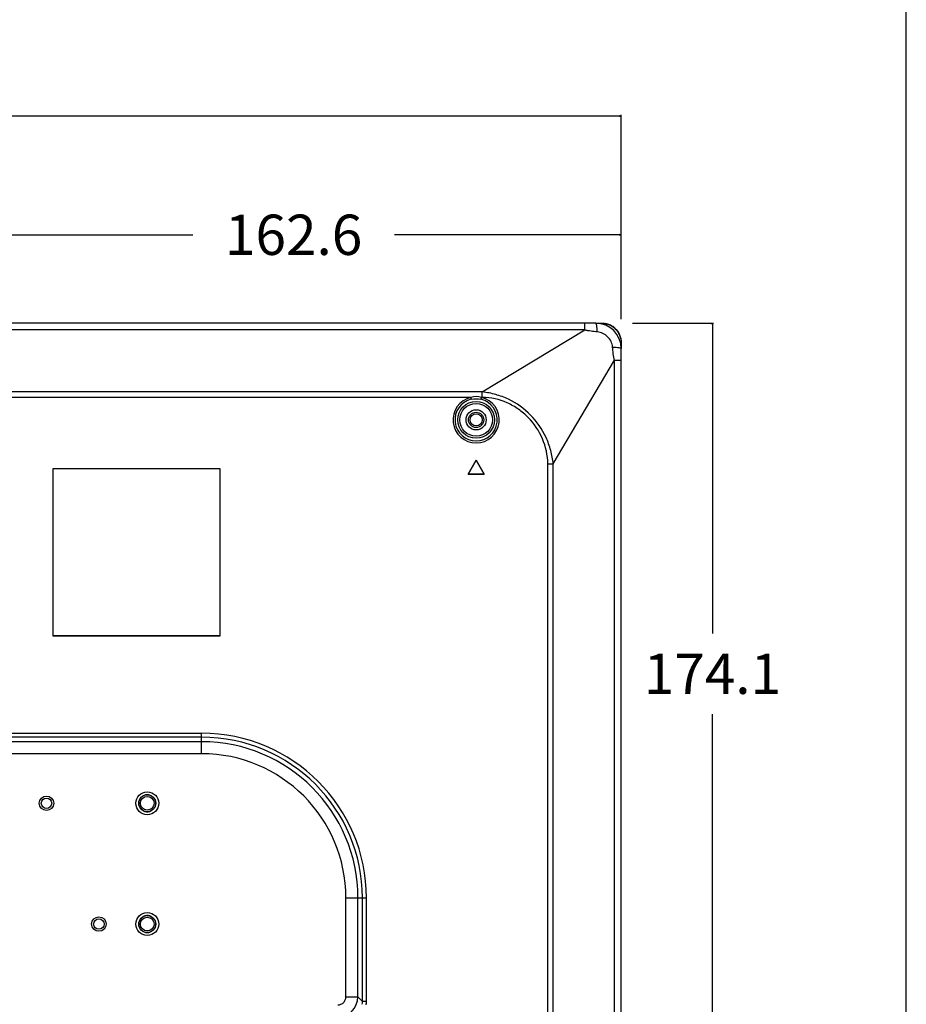
# Model space of a CAD drawing. Units: millimetres. Extents: x 0 to 1189, y 0 to 841.
# Drawn here: x 1090 to 1189, y 388 to 498 of the extents above; entities that cross this region are included whole.
import ezdxf

# ---------------------------------------------------------------- set-up
doc = ezdxf.new("R2010")
doc.units = ezdxf.units.MM
doc.header["$LTSCALE"] = 65.395
doc.layers.get('0').update_dxf_attribs({"linetype": 'CONTINUOUS'})
for name, color, linetype in [('3_ALL_AXES', 7, 'CONTINUOUS'), ('5_ALL_CURVES', 7, 'CONTINUOUS'), ('7_ALL_FEATURES', 7, 'CONTINUOUS'), ('DEF_DRAFT_DIM', 7, 'CONTINUOUS'), ('MANIFOLD_SOLID_BREP_1685344', 7, 'CONTINUOUS')]:
    doc.layers.add(name, color=color, linetype=linetype)
doc.styles.get("Standard").update_dxf_attribs({"font": 'txt', "width": 0.8})
doc.dimstyles.new('DIMSTYLE_1', dxfattribs={"dimtxt": 4.5, "dimasz": 0.1875, "dimexe": 0.125, "dimexo": 0.0625, "dimgap": 2.25, "dimtad": 0, "dimtih": 1, "dimtoh": 1, "dimdsep": 46, "dimtxsty": 'Standard', "dimblk": 'CLOSED', "dimblk1": 'CLOSED', "dimblk2": 'CLOSED', "dimcen": 0.09, "dimadec": 0, "dimazin": 0, "dimtfac": 1, "dimtofl": 0, "dimtmove": 0, "dimatfit": 3, "dimldrblk": 'CLOSED', "dimfxl": 1, "dimtolj": 1, "dimarcsym": 0})

# ---------------------------------------------------------------- blocks, each defined once
blk = doc.blocks.new('_CLOSED')
at = {"color": 0, "linetype": 'ByBlock'}
for p, q in [((0, 0), (-1, 0.17)), ((-1, 0.17), (-1, -0.17)), ((-1, -0.17), (0, 0)), ((-1, 0), (0, 0))]:
    blk.add_line(p, q, dxfattribs=at)
blk = doc.blocks.new('*D15')
at = {"layer": 'DEF_DRAFT_DIM', "color": 7, "linetype": 'Continuous', "transparency": 16777216}
for p, q in [((976.44, 484.88), (976.44, 487.25)), ((976.44, 487.13), (1055.55, 487.13)), ((1157.16, 487.13), (1078.05, 487.13)), ((1157.16, 484.88), (1157.16, 487.25)), ((976.44, 395.51), (976.44, 484.88)), ((1157.16, 464.42), (1157.16, 484.88))]:
    blk.add_line(p, q, dxfattribs=at)
at = {"layer": 'DEF_DRAFT_DIM', "color": 7, "linetype": 'Continuous', "transparency": 16777216, "xscale": 0.1875, "yscale": 0.1875, "zscale": 0.1875, "rotation": 180}
blk.add_blockref('_CLOSED', (976.44, 487.13), dxfattribs=at)
at = {"layer": 'DEF_DRAFT_DIM', "color": 7, "linetype": 'Continuous', "transparency": 16777216, "xscale": 0.1875, "yscale": 0.1875, "zscale": 0.1875}
blk.add_blockref('_CLOSED', (1157.16, 487.13), dxfattribs=at)
at = {"layer": 'DEF_DRAFT_DIM', "color": 7, "linetype": 'Continuous', "transparency": 16777216, "insert": (1066.8, 489.38), "char_height": 4.5, "width": 18, "attachment_point": 2, "line_spacing_factor": 0.9}
blk.add_mtext('401.6', dxfattribs=at)
blk = doc.blocks.new('*D19')
at = {"layer": 'DEF_DRAFT_DIM', "color": 7, "linetype": 'Continuous', "transparency": 16777216}
for p, q in [((1158.44, 463.98), (1167.48, 463.98)), ((1167.35, 463.98), (1167.35, 429.31)), ((1167.35, 385.64), (1167.35, 420.31)), ((1131.93, 385.64), (1167.48, 385.64))]:
    blk.add_line(p, q, dxfattribs=at)
at = {"layer": 'DEF_DRAFT_DIM', "color": 7, "linetype": 'Continuous', "transparency": 16777216, "xscale": 0.1875, "yscale": 0.1875, "zscale": 0.1875}
for p, rotation in [((1167.35, 463.98), 90), ((1167.35, 385.64), 270)]:
    blk.add_blockref('_CLOSED', p, dxfattribs=dict(at, rotation=rotation))
at = {"layer": 'DEF_DRAFT_DIM', "color": 7, "linetype": 'Continuous', "transparency": 16777216, "insert": (1167.35, 427.06), "char_height": 4.5, "width": 18, "attachment_point": 2, "line_spacing_factor": 0.9}
blk.add_mtext('174.1', dxfattribs=at)
blk = doc.blocks.new('*D26')
at = {"layer": 'DEF_DRAFT_DIM', "color": 7, "linetype": 'Continuous', "transparency": 16777216}
for p, q in [((1084.02, 471.61), (1084.02, 473.99)), ((1084.02, 473.86), (1109.34, 473.86)), ((1157.16, 473.86), (1131.84, 473.86)), ((1157.16, 471.61), (1157.16, 473.99)), ((1084.02, 445.31), (1084.02, 471.61)), ((1157.16, 465.13), (1157.16, 471.61))]:
    blk.add_line(p, q, dxfattribs=at)
at = {"layer": 'DEF_DRAFT_DIM', "color": 7, "linetype": 'Continuous', "transparency": 16777216, "xscale": 0.1875, "yscale": 0.1875, "zscale": 0.1875, "rotation": 180}
blk.add_blockref('_CLOSED', (1084.02, 473.86), dxfattribs=at)
at = {"layer": 'DEF_DRAFT_DIM', "color": 7, "linetype": 'Continuous', "transparency": 16777216, "xscale": 0.1875, "yscale": 0.1875, "zscale": 0.1875}
blk.add_blockref('_CLOSED', (1157.16, 473.86), dxfattribs=at)
at = {"layer": 'DEF_DRAFT_DIM', "color": 7, "linetype": 'Continuous', "transparency": 16777216, "insert": (1120.59, 476.11), "char_height": 4.5, "width": 18, "attachment_point": 2, "line_spacing_factor": 0.9}
blk.add_mtext('162.6', dxfattribs=at)

msp = doc.modelspace()

# ---------------------------------------------------------------- linework, layer by layer
at = {"color": 7, "linetype": 'Continuous'}
msp.add_line((1189, 0), (1189, 841), dxfattribs=at)
msp.add_line((1189, 0), (1189, 841), dxfattribs=at)
at = {"layer": '3_ALL_AXES', "color": 7, "linetype": 'Continuous'}
for p, q in [((1140.964, 448.682), (1140.064, 447.123)), ((1141.864, 447.123), (1140.964, 448.682)), ((1112.389, 447.718), (1093.714, 447.718)), ((1093.714, 447.718), (1093.714, 429.043)), ((1112.389, 429.043), (1112.389, 447.718)), ((1140.064, 447.123), (1141.864, 447.123)), ((1093.714, 429.043), (1112.389, 429.043))]:
    msp.add_line(p, q, dxfattribs=at)
msp.add_circle((1140.964, 453.182), 1.125, dxfattribs=at)
at = {"layer": '5_ALL_CURVES', "color": 7, "linetype": 'Continuous'}
for p, q in [((1140.064, 447.123), (1140.964, 448.682)), ((1140.964, 448.682), (1141.864, 447.123)), ((1112.389, 447.718), (1093.714, 447.718)), ((1093.714, 447.718), (1093.714, 429.043)), ((1112.389, 429.043), (1112.389, 447.718)), ((1141.864, 447.123), (1140.064, 447.123)), ((1112.389, 429.043), (1093.714, 429.043))]:
    msp.add_line(p, q, dxfattribs=at)
at = {"layer": '5_ALL_CURVES', "color": 40, "linetype": 'Continuous'}
for centre, radius, start, end in [((1155, 461.81), 2.173, 78.89843, 79.26524), ((1154.998, 461.8), 2.182, 72.36318, 78.89851), ((1155.007, 461.827), 2.155, 58.73399, 72.36687), ((1155.004, 461.822), 2.16, 58.51238, 58.74423), ((1155.005, 461.823), 2.158, 51.92551, 58.51257), ((1155.002, 461.819), 2.164, 51.66999, 51.92907), ((1155.004, 461.821), 2.161, 44.9878, 51.67212), ((1155.003, 461.821), 2.161, 38.28537, 44.97979), ((1155.001, 461.819), 2.164, 38.03421, 38.28747), ((1155.006, 461.823), 2.158, 31.45192, 38.03771), ((1155.004, 461.822), 2.16, 31.21092, 31.45215), ((1155.009, 461.824), 2.155, 17.61451, 31.2211), ((1154.983, 461.816), 2.182, 11.06902, 17.61838), ((1154.993, 461.818), 2.172, 10.68742, 11.06907)]:
    msp.add_arc(centre, radius, start, end, dxfattribs=at)
for points, knots in [([(1154.329, 463.982), (1154.41, 463.982), (1154.532, 463.982), (1154.697, 463.982), (1154.801, 463.982), (1154.883, 463.982), (1154.945, 463.982), (1155.006, 463.982), (1155.067, 463.981), (1155.128, 463.978), (1155.208, 463.973), (1155.306, 463.962), (1155.421, 463.942), (1155.572, 463.908), (1155.755, 463.852), (1155.969, 463.759), (1156.172, 463.644), (1156.361, 463.508), (1156.533, 463.353), (1156.689, 463.181), (1156.825, 462.992), (1156.94, 462.789), (1157.033, 462.575), (1157.09, 462.392), (1157.124, 462.242), (1157.144, 462.127), (1157.155, 462.028), (1157.161, 461.948), (1157.163, 461.887), (1157.164, 461.826), (1157.164, 461.764), (1157.164, 461.702), (1157.164, 461.62), (1157.164, 461.516), (1157.164, 461.35), (1157.164, 461.228), (1157.164, 461.147)], [0, 0, 0, 0, 0.05, 0.075, 0.1, 0.1125, 0.125, 0.1375, 0.15, 0.1625, 0.175, 0.2, 0.225, 0.25, 0.3, 0.35, 0.4, 0.45, 0.5, 0.55, 0.6, 0.65, 0.7, 0.75, 0.775, 0.8, 0.825, 0.8375, 0.85, 0.8625, 0.875, 0.8875, 0.9, 0.925, 0.95, 1, 1, 1, 1]), ([(1154.917, 463.982), (1154.918, 463.982), (1154.947, 463.982), (1155.047, 463.983), (1155.209, 463.975), (1155.342, 463.956), (1155.405, 463.944)], [0, 0, 0, 0, 0.0060171, 0.1781692, 0.6108347, 1, 1, 1, 1]), ([(1157.127, 462.221), (1157.139, 462.159), (1157.158, 462.026), (1157.165, 461.864), (1157.164, 461.764), (1157.164, 461.735), (1157.164, 461.734)], [0, 0, 0, 0, 0.3861702, 0.819573, 0.9920186, 1, 1, 1, 1])]:
    msp.add_open_spline(points, degree=3, knots=knots, dxfattribs=at)
at = {"layer": '7_ALL_FEATURES', "color": 7, "linetype": 'Continuous'}
for p, q in [((1154.329, 463.982), (663.559, 463.982)), ((1153.102, 463.238), (664.786, 463.238)), ((1141.656, 456.303), (1153.102, 463.238)), ((1153.102, 463.238), (1153.102, 463.982)), ((1157.164, 180.617), (1157.164, 461.147)), ((1149.578, 448.276), (1156.426, 459.856)), ((1156.426, 459.856), (1157.164, 459.856)), ((1156.426, 180.617), (1156.426, 459.856)), ((1141.656, 456.303), (676.232, 456.303)), ((1140.375, 455.697), (1027.659, 455.697)), ((1140.375, 455.697), (1140.426, 455.479)), ((1141.554, 455.697), (1141.503, 455.479)), ((1141.656, 455.697), (1141.554, 455.697)), ((1141.656, 455.697), (1141.656, 456.303)), ((1148.966, 448.276), (1149.578, 448.276)), ((1148.966, 177.782), (1148.966, 448.276)), ((1149.578, 179.132), (1149.578, 448.276)), ((757.317, 418.165), (1110.319, 418.165)), ((1110.319, 415.876), (1110.319, 418.165)), ((1110.319, 417.216), (707.569, 417.216)), ((1110.319, 417.718), (1084.017, 417.718)), ((1110.319, 415.876), (707.569, 415.876)), ((1126.429, 399.767), (1128.717, 399.767)), ((1126.429, 388.707), (1126.429, 399.767)), ((1127.769, 388.707), (1127.769, 399.767)), ((1128.271, 388.205), (1128.271, 399.767)), ((1128.717, 388.205), (1128.717, 399.767)), ((1126.429, 388.707), (1127.769, 388.707)), ((1127.769, 388.707), (1128.271, 388.205)), ((1128.717, 388.205), (1128.271, 388.205))]:
    msp.add_line(p, q, dxfattribs=at)
for centre, radius in [((1140.964, 453.182), 2.05), ((1140.964, 453.182), 1.827), ((1104.244, 410.342), 1.28), ((1092.994, 410.342), 0.81), ((1092.994, 410.342), 0.585), ((1104.244, 410.342), 0.944), ((1104.244, 410.342), 0.765), ((1098.844, 396.842), 0.81), ((1098.844, 396.842), 0.585), ((1104.244, 396.842), 1.28), ((1104.244, 396.842), 0.944), ((1104.244, 396.842), 0.765)]:
    msp.add_circle(centre, radius, dxfattribs=at)
for centre, radius, start, end in [((1154.329, 461.147), 2.835, 0.00005, 89.99995), ((1140.964, 453.182), 2.583, 103.18956, 76.81044), ((1140.964, 453.182), 2.36, 103.18956, 76.81044), ((1140.964, 453.605), 2.173, 74.26365, 105.73635), ((1110.319, 399.767), 18.398, 0, 90), ((1110.319, 399.767), 17.951, 0, 90), ((1110.319, 399.767), 17.449, 0, 90), ((1110.319, 399.767), 16.109, 0, 90), ((1125.514, 388.728), 2.254, 270.53701, 359.46299), ((1126.005, 388.198), 2.266, 351.8746, 0.16786), ((1126.003, 388.205), 2.715, 351.71239, 359.99888)]:
    msp.add_arc(centre, radius, start, end, dxfattribs=at)
for points, knots in [([(1154.5, 463.018), (1154.265, 463.038), (1153.911, 463.071), (1153.444, 463.14), (1153.211, 463.193), (1153.102, 463.238)], [0, 0, 0, 0, 0.5000266, 0.7507686, 1, 1, 1, 1]), ([(1154.329, 463.982), (1154.428, 463.982), (1154.626, 463.982), (1154.922, 463.982), (1155.219, 463.979), (1155.609, 463.911), (1156.074, 463.73), (1156.551, 463.368), (1156.912, 462.892), (1157.094, 462.426), (1157.162, 462.036), (1157.165, 461.74), (1157.164, 461.443), (1157.164, 461.246), (1157.164, 461.147)], [0, 0, 0, 0, 0.0626042, 0.1252176, 0.1877924, 0.2503537, 0.3751738, 0.5, 0.6248262, 0.7496463, 0.8122076, 0.8747824, 0.9373958, 1, 1, 1, 1]), ([(1154.5, 463.018), (1154.495, 463.147), (1154.481, 463.38), (1154.446, 463.679), (1154.405, 463.869), (1154.367, 463.959), (1154.34, 463.982), (1154.329, 463.982)], [0, 0, 0, 0, 0.3896363, 0.7021409, 0.9080269, 0.9665921, 1, 1, 1, 1]), ([(1156.201, 461.318), (1156.166, 461.742), (1155.76, 462.578), (1154.924, 462.981), (1154.5, 463.018)], [0, 0, 0, 0, 0.4999489, 1, 1, 1, 1]), ([(1156.426, 459.856), (1156.379, 459.97), (1156.326, 460.213), (1156.255, 460.702), (1156.221, 461.072), (1156.201, 461.318)], [0, 0, 0, 0, 0.2492392, 0.4999893, 1, 1, 1, 1]), ([(1156.201, 461.318), (1156.33, 461.313), (1156.563, 461.299), (1156.862, 461.264), (1157.052, 461.223), (1157.141, 461.185), (1157.164, 461.158), (1157.164, 461.147)], [0, 0, 0, 0, 0.3896268, 0.7020884, 0.9079525, 0.9665358, 1, 1, 1, 1]), ([(1149.578, 448.276), (1149.515, 448.78), (1149.331, 449.784), (1148.642, 451.701), (1147.183, 453.839), (1145.073, 455.34), (1143.163, 456.051), (1142.16, 456.239), (1141.656, 456.303)], [0, 0, 0, 0, 0.1252091, 0.2504646, 0.5000423, 0.749576, 0.8748085, 1, 1, 1, 1]), ([(1148.966, 448.276), (1148.966, 449.227), (1148.533, 451.143), (1147.174, 453.162), (1145.711, 454.404), (1144.05, 455.352), (1142.607, 455.697), (1141.656, 455.697)], [0, 0, 0, 0, 0.2496492, 0.4995629, 0.6250512, 0.7505231, 1, 1, 1, 1]), ([(1105.19, 410.342), (1105.19, 410.404), (1105.182, 410.529), (1105.107, 410.766), (1104.933, 411.03), (1104.617, 411.241), (1104.244, 411.315), (1103.872, 411.241), (1103.556, 411.03), (1103.382, 410.766), (1103.305, 410.529), (1103.299, 410.404), (1103.299, 410.342)], [0, 0, 0, 0, 0.0627023, 0.125457, 0.2502999, 0.3751508, 0.5000013, 0.6248518, 0.7497029, 0.8745418, 0.9373123, 1, 1, 1, 1]), ([(1103.298, 410.342), (1103.298, 410.28), (1103.306, 410.155), (1103.381, 409.918), (1103.556, 409.653), (1103.872, 409.443), (1104.244, 409.369), (1104.616, 409.443), (1104.933, 409.653), (1105.107, 409.918), (1105.183, 410.155), (1105.189, 410.28), (1105.189, 410.342)], [0, 0, 0, 0, 0.0627023, 0.125457, 0.2502999, 0.3751508, 0.5000013, 0.6248518, 0.7497029, 0.8745418, 0.9373123, 1, 1, 1, 1]), ([(1105.19, 396.842), (1105.19, 396.904), (1105.182, 397.029), (1105.107, 397.266), (1104.933, 397.53), (1104.617, 397.741), (1104.244, 397.815), (1103.872, 397.741), (1103.556, 397.53), (1103.382, 397.266), (1103.305, 397.029), (1103.299, 396.904), (1103.299, 396.842)], [0, 0, 0, 0, 0.0627023, 0.125457, 0.2502999, 0.3751508, 0.5000013, 0.6248518, 0.7497029, 0.8745418, 0.9373123, 1, 1, 1, 1]), ([(1103.298, 396.842), (1103.298, 396.78), (1103.306, 396.655), (1103.381, 396.418), (1103.556, 396.153), (1103.872, 395.943), (1104.244, 395.869), (1104.616, 395.943), (1104.933, 396.153), (1105.107, 396.418), (1105.183, 396.655), (1105.189, 396.78), (1105.189, 396.842)], [0, 0, 0, 0, 0.0627023, 0.125457, 0.2502999, 0.3751508, 0.5000013, 0.6248518, 0.7497029, 0.8745418, 0.9373123, 1, 1, 1, 1]), ([(1125.535, 387.814), (1125.652, 387.814), (1125.887, 387.86), (1126.184, 388.058), (1126.383, 388.356), (1126.429, 388.591), (1126.429, 388.707)], [0, 0, 0, 0, 0.2500176, 0.4999983, 0.7499791, 1, 1, 1, 1])]:
    msp.add_open_spline(points, degree=3, knots=knots, dxfattribs=at)
msp.add_open_spline([(1140.426, 455.479), (1140.775, 455.561), (1141.153, 455.561), (1141.503, 455.479)], degree=3, dxfattribs=at)
at = {"layer": 'MANIFOLD_SOLID_BREP_1685344', "color": 7, "linetype": 'Continuous'}
for radius in [0.855, 0.675]:
    msp.add_circle((1140.964, 453.182), radius, dxfattribs=at)

# ---------------------------------------------------------------- dimensions: what is measured, and where the dimension line sits
at = {"layer": 'DEF_DRAFT_DIM', "color": 7, "linetype": 'Continuous'}
for base, p1, p2, text, picture, middle in [((1157.164, 487.128), (976.444, 395.447), (1157.164, 464.357), '401.6', '*D15', (1066.804, 487.128)), ((1157.164, 473.863), (1084.017, 445.246), (1157.164, 465.071), '162.6', '*D26', (1121.04, 473.863))]:
    dim = msp.add_linear_dim(base=base, p1=p1, p2=p2, text=text, dimstyle='DIMSTYLE_1', dxfattribs=at)
    dim.commit()
    dim.dimension.update_dxf_attribs({"geometry": picture, "text_midpoint": middle, "dimtype": 160})
dim = msp.add_linear_dim(base=(1167.355, 463.982), p1=(1131.868, 385.64), p2=(1158.382, 463.982), angle=90, text='174.1', dimstyle='DIMSTYLE_1', dxfattribs=at)
dim.commit()
dim.dimension.update_dxf_attribs({"geometry": '*D19', "text_midpoint": (1167.355, 424.811), "dimtype": 160})

doc.saveas('drawing.dxf')
